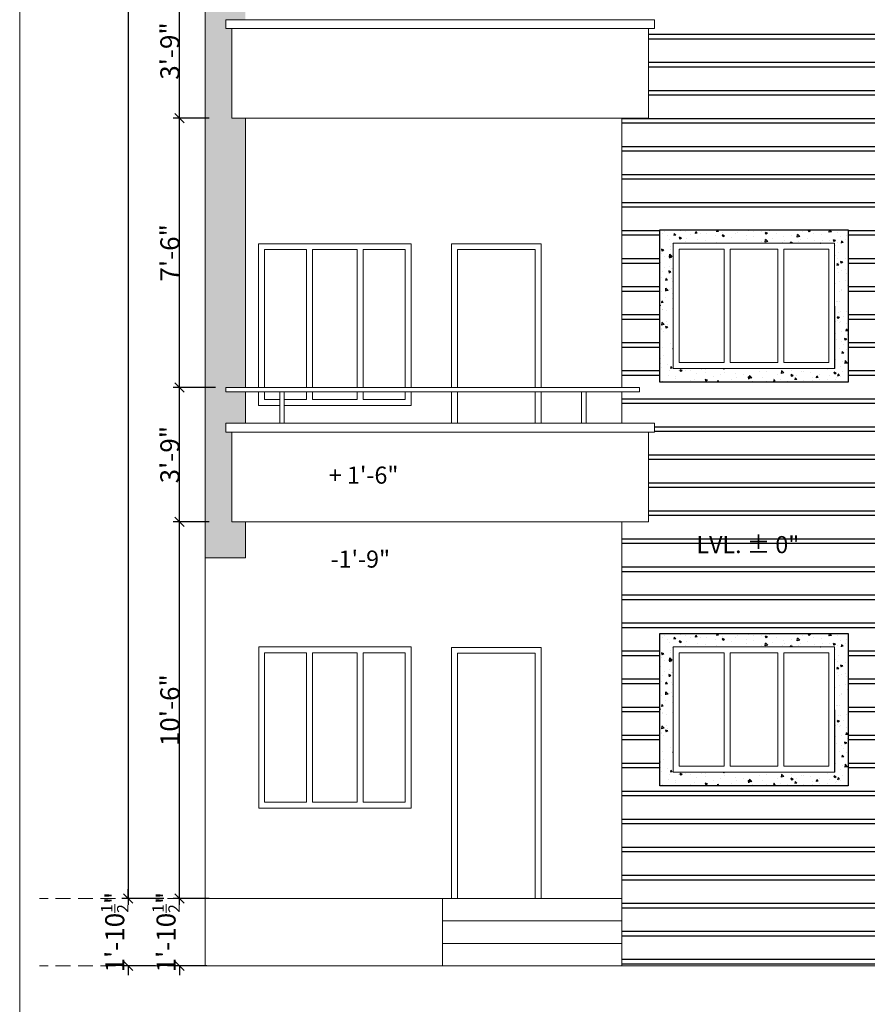
# Model space of a CAD drawing. Units: inches. Extents: x -38831 to 307388, y -215082 to 18541.
# Drawn here: x 130541 to 130825, y -99081 to -98752 of the extents above; entities that cross this region are included whole.
import ezdxf

# ---------------------------------------------------------------- set-up
doc = ezdxf.new("R2010")
doc.units = ezdxf.units.IN
doc.header["$MEASUREMENT"] = 0
doc.header["$PDMODE"] = 34
doc.linetypes.add('DASHED', pattern=[0.75, 0.5, -0.25])
doc.layers.add('DIMENSION', color=210, linetype='Continuous', lineweight=5)
doc.layers.add('Wall_Final', color=7, linetype='Continuous', lineweight=9)
doc.layers.add('skirting', color=8, linetype='Continuous')
doc.layers.add('tiles', color=5, linetype='Continuous')
doc.styles.add('DIM', font='ARIAL.TTF')
doc.styles.add('p3', font='ARIAL.TTF', dxfattribs={"height": 18})
doc.dimstyles.new('W.D', dxfattribs={"dimscale": 2, "dimtxt": 3.1875, "dimasz": 1.5625, "dimexe": 1.0625, "dimexo": 1.5625, "dimgap": 0, "dimtad": 1, "dimdec": 3, "dimzin": 0, "dimdsep": 46, "dimlunit": 4, "dimtxsty": 'DIM', "dimblk": 'OBLIQUE', "dimcen": 0.09375, "dimdle": 1.0625, "dimclrd": 3, "dimclre": 8, "dimclrt": 2, "dimadec": 0, "dimazin": 0, "dimtfac": 0.6, "dimtdec": 3, "dimtix": 1, "dimtofl": 0, "dimtmove": 2, "dimatfit": 3, "dimfxl": 6, "dimfxlon": 1, "dimtolj": 1, "dimtzin": 0, "dimarcsym": 0})

# ---------------------------------------------------------------- blocks, each defined once
blk = doc.blocks.new('_Oblique')
at = {"color": 0, "linetype": 'ByBlock', "lineweight": -2}
blk.add_line((-0.5, -0.5), (0.5, 0.5), dxfattribs=at)
blk = doc.blocks.new('*D1353')
at = {"layer": 'Defpoints', "color": 0}
for p in [(130594.71, -98920.07), (130607.72, -98920.07, -2.11), (130607.72, -99046.05, -3.15)]:
    blk.add_point(p, dxfattribs=at)
at = {"layer": 'DIMENSION', "color": 3, "lineweight": -2}
blk.add_line((130594.71, -99048.17), (130594.71, -98917.94), dxfattribs=at)
at = {"layer": 'DIMENSION', "color": 8, "lineweight": -2}
for p, q in [((130604.62, -98920.07), (130592.59, -98920.07)), ((130604.66, -99046.05), (130592.59, -99046.05))]:
    blk.add_line(p, q, dxfattribs=at)
at = {"layer": 'DIMENSION', "color": 3, "lineweight": -2, "xscale": 3.125, "yscale": 3.125, "zscale": 3.125}
for p, rotation in [((130594.71, -98920.07), 90), ((130594.71, -99046.05), 270)]:
    blk.add_blockref('_Oblique', p, dxfattribs=dict(at, rotation=rotation))
at = {"layer": 'DIMENSION', "color": 2, "insert": (130591.46, -98983.06), "char_height": 6.375, "attachment_point": 5, "rotation": 90, "style": 'DIM'}
blk.add_mtext('\\A1;10\'-6"', dxfattribs=at)
blk = doc.blocks.new('*D1354')
at = {"layer": 'Defpoints', "color": 0}
for p in [(130594.71, -98875.13), (130624.2, -98875.13, -0.59), (130607.72, -98920.07, -2.11)]:
    blk.add_point(p, dxfattribs=at)
at = {"layer": 'DIMENSION', "color": 3, "lineweight": -2}
blk.add_line((130594.71, -98922.19), (130594.71, -98873), dxfattribs=at)
at = {"layer": 'DIMENSION', "color": 8, "lineweight": -2}
for p, q in [((130606.71, -98875.13), (130592.59, -98875.13)), ((130604.62, -98920.07), (130592.59, -98920.07))]:
    blk.add_line(p, q, dxfattribs=at)
at = {"layer": 'DIMENSION', "color": 3, "lineweight": -2, "xscale": 3.125, "yscale": 3.125, "zscale": 3.125}
for p, rotation in [((130594.71, -98875.13), 90), ((130594.71, -98920.07), 270)]:
    blk.add_blockref('_Oblique', p, dxfattribs=dict(at, rotation=rotation))
at = {"layer": 'DIMENSION', "color": 2, "insert": (130591.46, -98897.6), "char_height": 6.375, "attachment_point": 5, "rotation": 90, "style": 'DIM'}
blk.add_mtext('\\A1;3\'-9"', dxfattribs=at)
blk = doc.blocks.new('*D1355')
at = {"layer": 'Defpoints', "color": 0}
for p in [(130594.71, -98785.07), (130607.71, -98785.07, 3.11), (130624.2, -98875.13, -0.59)]:
    blk.add_point(p, dxfattribs=at)
at = {"layer": 'DIMENSION', "color": 3, "lineweight": -2}
blk.add_line((130594.71, -98877.25), (130594.71, -98782.94), dxfattribs=at)
at = {"layer": 'DIMENSION', "color": 8, "lineweight": -2}
for p, q in [((130604.65, -98785.07), (130592.59, -98785.07)), ((130606.71, -98875.13), (130592.59, -98875.13))]:
    blk.add_line(p, q, dxfattribs=at)
at = {"layer": 'DIMENSION', "color": 3, "lineweight": -2, "xscale": 3.125, "yscale": 3.125, "zscale": 3.125}
for p, rotation in [((130594.71, -98785.07), 90), ((130594.71, -98875.13), 270)]:
    blk.add_blockref('_Oblique', p, dxfattribs=dict(at, rotation=rotation))
at = {"layer": 'DIMENSION', "color": 2, "insert": (130591.46, -98830.1), "char_height": 6.375, "attachment_point": 5, "rotation": 90, "style": 'DIM'}
blk.add_mtext('\\A1;7\'-6"', dxfattribs=at)
blk = doc.blocks.new('*D1356')
at = {"layer": 'Defpoints', "color": 0}
for p in [(130594.71, -98740.13), (130628.94, -98740.13, 4.63), (130607.71, -98785.07, 3.11)]:
    blk.add_point(p, dxfattribs=at)
at = {"layer": 'DIMENSION', "color": 3, "lineweight": -2}
blk.add_line((130594.71, -98787.19), (130594.71, -98738), dxfattribs=at)
at = {"layer": 'DIMENSION', "color": 8, "lineweight": -2}
for p, q in [((130606.6, -98740.13), (130592.59, -98740.13)), ((130604.65, -98785.07), (130592.59, -98785.07))]:
    blk.add_line(p, q, dxfattribs=at)
at = {"layer": 'DIMENSION', "color": 3, "lineweight": -2, "xscale": 3.125, "yscale": 3.125, "zscale": 3.125}
for p, rotation in [((130594.71, -98740.13), 90), ((130594.71, -98785.07), 270)]:
    blk.add_blockref('_Oblique', p, dxfattribs=dict(at, rotation=rotation))
at = {"layer": 'DIMENSION', "color": 2, "insert": (130591.46, -98762.6), "char_height": 6.375, "attachment_point": 5, "rotation": 90, "style": 'DIM'}
blk.add_mtext('\\A1;3\'-9"', dxfattribs=at)
blk = doc.blocks.new('*D1361')
at = {"layer": 'Defpoints', "color": 0}
for p in [(130594.71, -99046.05), (130604.66, -99046.05), (130606.72, -99068.55, -5.81)]:
    blk.add_point(p, dxfattribs=at)
at = {"layer": 'DIMENSION', "color": 3, "lineweight": -2}
for p, q in [((130594.71, -99046.05), (130594.71, -99042.92)), ((130594.71, -99068.55), (130594.71, -99071.67))]:
    blk.add_line(p, q, dxfattribs=at)
at = {"layer": 'DIMENSION', "color": 8, "lineweight": -2}
for p, q in [((130601.54, -99046.05), (130592.59, -99046.05)), ((130603.83, -99068.55), (130592.59, -99068.55))]:
    blk.add_line(p, q, dxfattribs=at)
at = {"layer": 'DIMENSION', "color": 3, "lineweight": -2, "xscale": 3.125, "yscale": 3.125, "zscale": 3.125}
for p, rotation in [((130594.71, -99046.05), 270), ((130594.71, -99068.55), 90)]:
    blk.add_blockref('_Oblique', p, dxfattribs=dict(at, rotation=rotation))
at = {"layer": 'DIMENSION', "color": 2, "insert": (130590.18, -99057.3), "char_height": 6.375, "attachment_point": 5, "rotation": 90, "style": 'DIM'}
blk.add_mtext('\\A1;1\'-10{\\H0.600000x;\\S1/2;}"', dxfattribs=at)
blk = doc.blocks.new('*D1362')
at = {"layer": 'Defpoints', "color": 0}
for p in [(130804.19, -98404.04, -0.29), (130577.55, -99046.05), (130607.72, -99046.05, -3.15)]:
    blk.add_point(p, dxfattribs=at)
at = {"layer": 'DIMENSION', "color": 3, "lineweight": -2}
blk.add_line((130577.55, -98401.92), (130577.55, -99048.17), dxfattribs=at)
at = {"layer": 'DIMENSION', "color": 8, "lineweight": -2}
for p, q in [((130589.55, -98404.04), (130575.43, -98404.04)), ((130589.49, -99046.05), (130575.43, -99046.05))]:
    blk.add_line(p, q, dxfattribs=at)
at = {"layer": 'DIMENSION', "color": 3, "lineweight": -2, "xscale": 3.125, "yscale": 3.125, "zscale": 3.125}
for p, rotation in [((130577.55, -98404.04), 90), ((130577.55, -99046.05), 270)]:
    blk.add_blockref('_Oblique', p, dxfattribs=dict(at, rotation=rotation))
at = {"layer": 'DIMENSION', "color": 2, "insert": (130574.3, -98725.05), "char_height": 6.375, "attachment_point": 5, "rotation": 90, "style": 'DIM'}
blk.add_mtext('\\A1;53\'-6"', dxfattribs=at)
blk = doc.blocks.new('*D1458')
at = {"layer": 'Defpoints', "color": 0}
for p in [(130577.55, -99046.05), (130587.51, -99046.05), (130589.57, -99068.55, -5.81)]:
    blk.add_point(p, dxfattribs=at)
at = {"layer": 'DIMENSION', "color": 3, "lineweight": -2}
for p, q in [((130577.55, -99046.05), (130577.55, -99042.92)), ((130577.55, -99068.55), (130577.55, -99071.67))]:
    blk.add_line(p, q, dxfattribs=at)
at = {"layer": 'DIMENSION', "color": 8, "lineweight": -2}
for p, q in [((130584.38, -99046.05), (130575.43, -99046.05)), ((130586.68, -99068.55), (130575.43, -99068.55))]:
    blk.add_line(p, q, dxfattribs=at)
at = {"layer": 'DIMENSION', "color": 3, "lineweight": -2, "xscale": 3.125, "yscale": 3.125, "zscale": 3.125}
for p, rotation in [((130577.55, -99046.05), 270), ((130577.55, -99068.55), 90)]:
    blk.add_blockref('_Oblique', p, dxfattribs=dict(at, rotation=rotation))
at = {"layer": 'DIMENSION', "color": 2, "insert": (130573.02, -99057.3), "char_height": 6.375, "attachment_point": 5, "rotation": 90, "style": 'DIM'}
blk.add_mtext('\\A1;1\'-10{\\H0.600000x;\\S1/2;}"', dxfattribs=at)

msp = doc.modelspace()

# ---------------------------------------------------------------- hatches: boundary and pattern name
at = {"layer": 'skirting'}
h = msp.add_hatch(dxfattribs=at)
h.set_pattern_fill('ANSI31,_O', color=256, scale=75, angle=135)
h.set_pattern_definition([(180, (38225.949, -40407.014), (-2e-15, -9.375), [])])
h.paths.add_polyline_path([(130831.19139, -98464.20967), (130742.66377, -98464.20967), (130742.66377, -98469.22195), (130753.71097, -98469.22174), (130753.71097, -98471.22302), (130751.71098, -98471.22302), (130751.71703, -98480.22248), (130753.71777, -98480.22305), (130753.71776, -98495.22305), (130751.71356, -98495.22305), (130751.71356, -98514.22305), (130742.67247, -98514.22305), (130742.67673, -98604.23289), (130748.70092, -98604.23289), (130748.70091, -98605.73289), (130742.6768, -98605.73289), (130742.6773, -98616.23003), (130753.70356, -98616.22979), (130753.70356, -98619.23114), (130751.70357, -98619.23114), (130751.70063, -98649.22443), (130742.69897, -98649.22896), (130742.73097, -98739.29272), (130748.70088, -98739.29272), (130748.70087, -98740.79272), (130742.70331, -98740.81557), (130742.70381, -98751.28987), (130753.69045, -98751.28962), (130753.69045, -98754.29098), (130751.69033, -98754.29098), (130751.69033, -98784.23401), (130742.70102, -98784.23401), (130742.70529, -98874.29418), (130748.65649, -98874.29418), (130748.69115, -98875.79417), (130742.70536, -98875.79417), (130742.70586, -98886.29132), (130753.67686, -98886.29107), (130753.67662, -98889.29107), (130751.6771, -98889.3096), (130751.67416, -98919.23074), (130742.71178, -98919.24096), (130742.71863, -99067.71578), (130831.16436, -99067.71578)])
h.paths.add_polyline_path([(130818.433, -98821.53135), (130818.43962, -98872.49689), (130755.44313, -98872.49689), (130755.43651, -98821.53135)], flags=16)
h.paths.add_polyline_path([(130755.44313, -98737.43694), (130755.43651, -98686.4714), (130818.433, -98686.4714), (130818.43962, -98737.43694)], flags=16)
h.paths.add_polyline_path([(130813.93267, -98826.03135), (130813.93267, -98867.99689), (130759.94346, -98867.99689), (130759.94346, -98826.03135)], flags=0)
h.paths.add_polyline_path([(130759.94346, -98732.93694), (130759.94346, -98690.9714), (130813.93267, -98690.9714), (130813.93267, -98732.93694)], flags=0)
h.paths.add_polyline_path([(130818.433, -98956.5402), (130818.43962, -99007.50574), (130755.44313, -99007.50574), (130755.43651, -98956.5402)], flags=16)
h.paths.add_polyline_path([(130755.44313, -98602.50357), (130755.43651, -98551.53803), (130818.433, -98551.53803), (130818.43962, -98602.50357)], flags=16)
h.paths.add_polyline_path([(130813.93267, -98961.0402), (130813.93267, -99003.00574), (130759.94346, -99003.00574), (130759.94346, -98961.0402)], flags=0)
h.paths.add_polyline_path([(130759.94346, -98598.00357), (130759.94346, -98556.03803), (130813.93267, -98556.03803), (130813.93267, -98598.00357)], flags=0)
h.paths.add_polyline_path([(130766.2394, -98925.37328), (130800.65631, -98925.37328), (130800.65631, -98934.06717), (130766.2394, -98934.06717)], flags=24)
h = msp.add_hatch(dxfattribs=at)
h.set_pattern_fill('ANSI31,_O', color=256, scale=75, angle=135)
h.set_pattern_definition([(180, (38225.949, -40408.514), (-2e-15, -9.375), [])])
h.paths.add_polyline_path([(130831.19139, -98465.70967), (130742.66377, -98465.70967), (130742.66377, -98470.72195), (130753.71097, -98470.72174), (130753.71097, -98472.72302), (130751.71098, -98472.72302), (130751.71703, -98481.72248), (130753.71777, -98481.72305), (130753.71776, -98496.72305), (130751.71356, -98496.72305), (130751.71356, -98515.72305), (130742.67247, -98515.72305), (130742.67673, -98605.73289), (130748.70092, -98605.73289), (130748.70091, -98607.23289), (130742.6768, -98607.23289), (130742.6773, -98617.73003), (130753.70356, -98617.72979), (130753.70356, -98620.73114), (130751.70357, -98620.73114), (130751.70063, -98650.72443), (130742.69897, -98650.72896), (130742.73097, -98740.79272), (130748.70088, -98740.79272), (130748.70087, -98742.29272), (130742.70331, -98742.31557), (130742.70381, -98752.78987), (130753.69045, -98752.78962), (130753.69045, -98755.79098), (130751.69033, -98755.79098), (130751.69033, -98785.73401), (130742.70102, -98785.73401), (130742.70529, -98875.79418), (130748.65649, -98875.79418), (130748.69115, -98877.29417), (130742.70536, -98877.29417), (130742.70586, -98887.79132), (130753.67686, -98887.79107), (130753.67662, -98890.79107), (130751.6771, -98890.8096), (130751.67416, -98920.73074), (130742.71178, -98920.74096), (130742.71863, -99069.21578), (130831.16436, -99069.21578)])
h.paths.add_polyline_path([(130818.433, -98823.03135), (130818.43962, -98873.99689), (130755.44313, -98873.99689), (130755.43651, -98823.03135)], flags=16)
h.paths.add_polyline_path([(130755.44313, -98738.93694), (130755.43651, -98687.9714), (130818.433, -98687.9714), (130818.43962, -98738.93694)], flags=16)
h.paths.add_polyline_path([(130813.93267, -98827.53135), (130813.93267, -98869.49689), (130759.94346, -98869.49689), (130759.94346, -98827.53135)], flags=0)
h.paths.add_polyline_path([(130759.94346, -98734.43694), (130759.94346, -98692.4714), (130813.93267, -98692.4714), (130813.93267, -98734.43694)], flags=0)
h.paths.add_polyline_path([(130818.433, -98958.0402), (130818.43962, -99009.00574), (130755.44313, -99009.00574), (130755.43651, -98958.0402)], flags=16)
h.paths.add_polyline_path([(130755.44313, -98604.00357), (130755.43651, -98553.03803), (130818.433, -98553.03803), (130818.43962, -98604.00357)], flags=16)
h.paths.add_polyline_path([(130813.93267, -98962.5402), (130813.93267, -99004.50574), (130759.94346, -99004.50574), (130759.94346, -98962.5402)], flags=0)
h.paths.add_polyline_path([(130759.94346, -98599.50357), (130759.94346, -98557.53803), (130813.93267, -98557.53803), (130813.93267, -98599.50357)], flags=0)
h.paths.add_polyline_path([(130766.2394, -98926.87328), (130800.65631, -98926.87328), (130800.65631, -98935.56717), (130766.2394, -98935.56717)], flags=24)
at = {"layer": 'tiles'}
h = msp.add_hatch(dxfattribs=at)
h.set_pattern_fill('AR-CONC', color=30, style=0)
h.set_pattern_definition([(130, (244818.7004, -28657.4524), (-7.17260183, -0.62752135), [0.75, -8.25]), (185, (244818.7, -28657.452), (1.38751334, 7.52192134), [0.6, -6.6]), (79.5486, (244818.1026, -28657.505), (-5.7850938, 6.89439542), [0.6374019, -7.01142112]), (133.8158, (244818.7, -28655.452), (-10.6724105, -1.65519014), [1.125, -12.375]), (83.3644, (244817.811, -28655.59), (-9.34662706, 9.7411787), [0.9561029, -10.51713]), (188.8158, (244818.7, -28655.452), (-9.34661945, 9.741186), [0.9, -9.9]), (159, (244817.7004, -28655.9524), (-5.96907052, -4.0261889), [0.75, -8.25]), (214, (244817.7, -28655.952), (-2.4331533, 7.25150045), [0.6, -6.6]), (108.5486, (244817.203, -28656.288), (-8.4022263, 3.22530497), [0.6374019, -7.01142112]), (142.5, (244818.7004, -28657.4524), (-0.121598553, 3.32893854), [0, -6.52, 0, -6.7, 0, -6.625]), (172.5, (244818.7004, -28657.4524), (-2.63069537, 3.94411712), [0, -3.82, 0, -6.37, 0, -2.525]), (212.5, (244820.9304, -28657.4524), (-5.33822436, -0.22554872), [0, -2.5, 0, -7.8, 0, -10.35]), (222.5, (244821.9304, -28657.4524), (-5.8318617, 1.00104982), [0, -3.25, 0, -5.18, 0, -7.35])])
h.paths.add_polyline_path([(130603.22401, -98467.05804), (130616.72572, -98467.05783), (130616.72572, -98470.05783), (130610.22401, -98470.05783), (130610.22401, -98472.05796), (130612.22401, -98472.05796), (130612.22401, -98515.05574), (130616.72572, -98515.14699), (130616.72572, -98605.06633), (130610.22572, -98605.06633), (130610.2197, -98606.56632), (130616.72572, -98606.56632), (130616.72572, -98617.06628), (130610.22401, -98617.06628), (130610.22401, -98620.06643), (130612.22401, -98620.06643), (130612.22401, -98650.12802), (130616.72572, -98650.18884), (130616.72305, -98740.12616), (130610.22572, -98740.12616), (130610.22572, -98741.62616), (130616.72572, -98741.66636), (130616.72572, -98752.12612), (130610.2063, -98752.12626), (130610.2063, -98755.12626), (130612.2063, -98755.12626), (130612.2063, -98785.06744), (130616.72572, -98785.06744), (130616.72436, -98875.12761), (130610.22572, -98875.12761), (130610.22572, -98876.62761), (130616.72572, -98876.6374), (130616.72572, -98887.12757), (130610.22401, -98887.12757), (130610.22401, -98890.12767), (130612.22401, -98890.12767), (130612.22401, -98920.06722), (130616.72572, -98920.06712), (130616.72572, -98932.06712), (130603.22401, -98932.06712)])
h = msp.add_hatch(dxfattribs=at)
h.set_pattern_fill('AR-CONC', color=30, style=0)
h.set_pattern_definition([(130, (242433.5084, -28021.9124), (-7.17260183, -0.62752135), [0.75, -8.25]), (185, (242433.5084, -28021.9124), (1.38751334, 7.52192134), [0.6, -6.6]), (79.5486, (242432.911, -28021.965), (-5.7850938, 6.89439542), [0.6374019, -7.0114211]), (133.8158, (242433.5084, -28019.9124), (-10.6724105, -1.65519014), [1.125, -12.375]), (83.3644, (242432.619, -28020.05), (-9.34662706, 9.7411787), [0.9561029, -10.51713]), (188.8158, (242433.508, -28019.912), (-9.34661945, 9.741186), [0.9, -9.9]), (159, (242432.5084, -28020.4124), (-5.96907052, -4.0261889), [0.75, -8.25]), (214, (242432.5084, -28020.4124), (-2.4331533, 7.25150045), [0.6, -6.6]), (108.5486, (242432.011, -28020.748), (-8.4022263, 3.22530497), [0.6374019, -7.0114211]), (142.5, (242433.5084, -28021.9124), (-0.121598553, 3.32893854), [0, -6.52, 0, -6.7, 0, -6.625]), (172.5, (242433.5084, -28021.9124), (-2.63069537, 3.94411712), [0, -3.82, 0, -6.37, 0, -2.525]), (212.5, (242435.7384, -28021.9124), (-5.33822436, -0.22554872), [0, -2.5, 0, -7.8, 0, -10.35]), (222.5, (242436.7384, -28021.9124), (-5.8318617, 1.00104982), [0, -3.25, 0, -5.18, 0, -7.35])])
h.paths.add_polyline_path([(130755.4433, -98873.33033), (130818.43979, -98873.33033), (130818.43316, -98822.36479), (130755.43667, -98822.36479)])
h.paths.add_polyline_path([(130759.94362, -98826.86479), (130813.93284, -98826.86479), (130813.93284, -98868.83033), (130759.94362, -98868.83033)], flags=16)
h = msp.add_hatch(dxfattribs=at)
h.set_pattern_fill('AR-CONC', color=30, style=0)
h.set_pattern_definition([(130, (242433.5084, -28156.921), (-7.17260183, -0.62752135), [0.75, -8.25]), (185, (242433.5084, -28156.921), (1.38751334, 7.52192134), [0.6, -6.6]), (79.5486, (242432.911, -28156.9736), (-5.7850938, 6.89439542), [0.6374019, -7.0114211]), (133.8158, (242433.5084, -28154.921), (-10.6724105, -1.65519014), [1.125, -12.375]), (83.3644, (242432.619, -28155.059), (-9.34662706, 9.7411787), [0.9561029, -10.51713]), (188.8158, (242433.508, -28154.921), (-9.34661945, 9.741186), [0.9, -9.9]), (159, (242432.5084, -28155.421), (-5.96907052, -4.0261889), [0.75, -8.25]), (214, (242432.5084, -28155.421), (-2.4331533, 7.25150045), [0.6, -6.6]), (108.5486, (242432.011, -28155.757), (-8.4022263, 3.22530497), [0.6374019, -7.0114211]), (142.5, (242433.5084, -28156.9213), (-0.121598553, 3.32893854), [0, -6.52, 0, -6.7, 0, -6.625]), (172.5, (242433.5084, -28156.9213), (-2.63069537, 3.94411712), [0, -3.82, 0, -6.37, 0, -2.525]), (212.5, (242435.7384, -28156.9213), (-5.33822436, -0.22554872), [0, -2.5, 0, -7.8, 0, -10.35]), (222.5, (242436.7384, -28156.9213), (-5.8318617, 1.00104982), [0, -3.25, 0, -5.18, 0, -7.35])])
h.paths.add_polyline_path([(130755.4433, -99008.33918), (130818.43979, -99008.33918), (130818.43316, -98957.37364), (130755.43667, -98957.37364)])
h.paths.add_polyline_path([(130759.94362, -98961.87364), (130813.93284, -98961.87364), (130813.93284, -99003.83918), (130759.94362, -99003.83918)], flags=16)

# ---------------------------------------------------------------- linework, layer by layer
at = {"layer": 'tiles', "color": 30, "elevation": 1.80998}
for points in [[(130755.43667, -98822.36479), (130818.43316, -98822.36479), (130818.43979, -98873.33033), (130755.4433, -98873.33033)], [(130755.43667, -98957.37364), (130818.43316, -98957.37364), (130818.43979, -99008.33918), (130755.4433, -99008.33918)]]:
    msp.add_lwpolyline(points, close=True, dxfattribs=at)
at = {"layer": 'Wall_Final', "color": 30}
for p, q in [((130603.22401, -98932.06742, 4.58588), (130603.22401, -98467.05804, 3.44141)), ((130616.72572, -98875.12761, 3.62155), (130616.72572, -98785.06744, 4.97349)), ((130616.72572, -98887.12757, 3.44141), (130616.72572, -98876.62761, 3.59903)), ((130616.72572, -98932.06712, 2.7668), (130616.72572, -98920.06712, 2.94694)), ((130603.22401, -98932.06742, 4.58588), (130616.72572, -98932.06712, 4.46619))]:
    msp.add_line(p, q, dxfattribs=at)
at = {"layer": 'Wall_Final'}
for p, q in [((130610.2063, -98752.12626, 11.37295), (130753.69062, -98752.12306, 10.07009)), ((130610.2063, -98752.12622, 13.34713), (130610.2063, -98755.12626, 13.34713)), ((130753.69062, -98752.12306, 114.84931), (130753.6905, -98755.12441, 114.83407)), ((130610.2063, -98755.12626, 11.37295), (130753.6905, -98755.12306, 10.07009)), ((130612.2063, -98755.12622, 13.34713), (130612.2063, -98785.06744, 13.34713)), ((130751.6905, -98755.12446, 114.83407), (130751.68755, -98785.06744, 114.45098)), ((130612.2063, -98785.06744, 9.80496), (130751.68755, -98785.06744, 9.80496)), ((130742.70118, -98784.95318, 109.89323), (130742.70545, -98875.12761, 109.14028)), ((130621.16728, -98827.04037, 5.5222), (130672.1651, -98827.04037, 5.09981)), ((130621.16728, -98827.04037, 1.31344), (130621.16728, -98875.12761, 1.51719)), ((130672.1651, -98827.04037, 1.83141), (130672.1651, -98875.12761, 2.03516)), ((130685.70344, -98827.03972, 0.6899), (130715.70416, -98827.03972, 0.44143)), ((130685.70344, -98827.03972, -2.1256), (130685.70344, -98875.12761, -2.1256)), ((130715.70416, -98827.03972, 0.44143), (130715.70416, -98875.12761, 0.44143)), ((130759.93635, -98826.86479, -4.09102), (130813.93284, -98826.86479, -4.62156)), ((130759.93635, -98826.86479, -4.09102), (130759.94362, -98868.83033, 2.79041)), ((130813.93284, -98826.86479, -4.62156), (130813.94009, -98868.83033, 2.15488)), ((130623.16728, -98829.04037, 5.50563), (130637.16728, -98829.04037, 1.32172)), ((130623.16728, -98829.04037, 1.31517), (130623.16728, -98875.12761, 1.52321)), ((130637.16728, -98829.04037, 1.31517), (130637.16728, -98875.12761, 1.52321)), ((130639.16728, -98829.04037, 1.30515), (130654.1651, -98829.04037, 2.95653)), ((130639.16728, -98875.12761, 1.52321), (130639.16728, -98829.04037, 1.31517)), ((130654.1651, -98875.12761, 1.52321), (130654.1651, -98829.04037, 1.31517)), ((130656.1651, -98829.04037, 3.21063), (130670.1651, -98829.04037, 5.11638)), ((130656.1651, -98829.04037, 1.31517), (130656.1651, -98875.12761, 1.52321)), ((130670.1651, -98829.04037, 1.83314), (130670.1651, -98875.12761, 2.04119)), ((130687.70344, -98829.03972, 0.67334), (130713.70416, -98829.03972, 0.45799)), ((130687.70344, -98829.03972, -2.1256), (130687.70344, -98875.12761, -2.1256)), ((130713.70416, -98829.03972, 0.42565), (130713.70416, -98875.12761, 0.42565)), ((130761.93635, -98828.86479, -4.10747), (130776.93635, -98828.86479, -4.20874)), ((130761.93635, -98828.86479, -4.08723), (130761.94362, -98866.83033, 2.78663)), ((130776.93635, -98828.86479, -4.08723), (130776.94362, -98866.83033, 2.78663)), ((130778.93635, -98828.8648, -4.16627), (130794.93284, -98828.8648, -4.37902)), ((130778.93635, -98828.8648, -4.08723), (130778.94362, -98866.83033, 2.78663)), ((130794.93284, -98828.8648, -4.62167), (130794.94009, -98866.83033, 2.15498)), ((130796.93284, -98828.86479, -4.40562), (130811.93284, -98828.86479, -4.60511)), ((130796.93284, -98828.86479, -4.62167), (130796.94009, -98866.83033, 2.15498)), ((130811.93284, -98828.86479, -4.62167), (130811.94009, -98866.83033, 2.15498)), ((130761.94362, -98866.83033, 2.67179), (130776.94362, -98866.83033, 2.5484)), ((130778.94362, -98866.83033, 2.53194), (130794.94009, -98866.83033, 2.31398)), ((130796.94009, -98866.83033, 2.29753), (130811.94009, -98866.83033, 2.17414)), ((130813.94009, -98866.83033, 2.15769), (130813.94011, -98866.83033, 2.15769)), ((130759.94362, -98868.83033, 2.68824), (130813.94011, -98868.83033, 2.15769)), ((130610.18133, -98876.62761, 3.4414), (130610.18133, -98875.12761, 3.4414)), ((130610.18133, -98875.12761, 6.09908), (130748.65666, -98875.12761, 6.14326)), ((130610.18133, -98876.62761, 6.09787), (130748.65665, -98876.62761, 6.14336)), ((130621.16728, -98876.62761, 1.52228), (130621.16728, -98881.16537, 1.5377)), ((130623.16728, -98876.62761, 1.52859), (130623.16728, -98879.16537, 1.5377)), ((130628.25433, -98876.62761, -0.27239), (130628.2544, -98887.12755, -0.3122)), ((130629.75433, -98876.62749, -0.2727), (130629.7544, -98887.12753, -0.3122)), ((130637.16728, -98876.62761, 1.52859), (130637.16728, -98879.16537, 1.5377)), ((130639.16728, -98879.16537, 1.5377), (130639.16728, -98876.62761, 1.52859)), ((130654.1651, -98879.16537, 1.5377), (130654.1651, -98876.62761, 1.52859)), ((130656.1651, -98876.62761, 1.52859), (130656.1651, -98879.16537, 1.5377)), ((130670.1651, -98876.62761, 2.04657), (130670.1651, -98879.16537, 2.05568)), ((130672.1651, -98876.62761, 2.04026), (130672.1651, -98881.16537, 2.05568)), ((130685.70344, -98876.62761, -2.1256), (130685.70344, -98887.12603, -2.1256)), ((130687.70344, -98876.62761, -2.1256), (130687.70344, -98887.12598, -2.1256)), ((130713.70416, -98876.62761, 0.42565), (130713.70416, -98887.1254, 0.42565)), ((130715.70416, -98876.62761, 0.44143), (130715.70416, -98887.12536, 0.44143)), ((130729.22963, -98876.62749, -0.2727), (130729.22956, -98887.12753, -0.3122)), ((130730.72963, -98876.62761, -0.27239), (130730.72956, -98887.12755, -0.3122)), ((130730.72964, -98875.12749, -0.26671), (130730.72964, -98875.12761, -0.26671)), ((130742.70553, -98876.62761, 109.12775), (130742.70602, -98887.12476, 109.0401)), ((130748.65666, -98875.12761, 0.82559), (130748.65665, -98876.62761, 0.8199)), ((130623.16728, -98879.16537, 5.7299), (130628.25434, -98879.16537, 4.20963)), ((130629.75434, -98879.16537, 3.76135), (130637.16728, -98879.16537, 1.54599)), ((130639.16728, -98879.16537, 1.52942), (130654.1651, -98879.16537, 3.18079)), ((130656.1651, -98879.16537, 3.43489), (130670.1651, -98879.16537, 5.34065)), ((130621.16728, -98881.16537, 5.74647), (130628.25436, -98881.16537, 5.68777)), ((130629.75436, -98881.16537, 5.67534), (130672.1651, -98881.16537, 5.32408)), ((130610.22401, -98887.12771, 6.15183), (130753.67703, -98887.12451, 4.84925)), ((130610.22401, -98890.12771, 3.44141), (130610.22401, -98887.12771, 3.44141)), ((130753.67703, -98887.12451, 113.08226), (130753.67678, -98890.12587, 113.05019)), ((130610.22401, -98890.12771, 6.15183), (130753.67678, -98890.12451, 4.84925)), ((130612.22401, -98920.06722, 3.44141), (130612.22401, -98890.12767, 3.44141)), ((130751.67727, -98890.12591, 113.11341), (130751.67432, -98920.06552, 112.73036)), ((130612.22401, -98920.06722, 4.50608), (130751.67433, -98920.06418, 3.26987)), ((130742.71195, -98920.06572, 112.85584), (130742.71879, -99068.54922, 111.64954)), ((130603.22401, -98932.06742, 4.58588), (130603.22401, -99068.54922, 4.58588)), ((130621.18479, -98961.88814, 7.63672), (130672.18261, -98961.88814, 7.21433)), ((130621.18479, -98961.88814, 3.42796), (130621.18479, -99015.88814, 3.65222)), ((130672.18261, -98961.88814, 3.94593), (130672.18261, -99015.88814, 4.1702)), ((130685.7185, -98962.04857, 2.80444), (130715.71922, -98962.04857, 2.55597)), ((130685.7185, -98962.04857, -0.01106), (130685.7185, -99046.04922, -0.01106)), ((130715.71922, -98962.04857, 2.55597), (130715.71981, -99046.04922, 2.60927)), ((130759.93635, -98961.87364, -4.09102), (130813.93284, -98961.87364, -4.62156)), ((130759.93635, -98961.87364, -4.09102), (130759.94362, -99003.83918, 2.79041)), ((130813.93284, -98961.87364, -4.62156), (130813.94009, -99003.83918, 2.15488)), ((130623.18479, -98963.88814, 7.62015), (130637.18479, -98963.88814, 3.43624)), ((130623.18479, -98963.88814, 3.42969), (130623.18479, -99013.88814, 3.65222)), ((130637.18479, -98963.88814, 3.42969), (130637.18479, -99013.88814, 3.65222)), ((130639.18479, -98963.88814, 3.41967), (130654.18261, -98963.88814, 5.07105)), ((130639.18479, -99013.88814, 3.65222), (130639.18479, -98963.88814, 3.42969)), ((130654.18261, -99013.88814, 3.65222), (130654.18261, -98963.88814, 3.42969)), ((130656.18261, -98963.88814, 5.32515), (130670.18261, -98963.88814, 7.2309)), ((130656.18261, -98963.88814, 3.42969), (130656.18261, -99013.88814, 3.65222)), ((130670.18261, -98963.88814, 3.94766), (130670.18261, -99013.88814, 4.1702)), ((130687.7185, -98964.04857, 2.78788), (130713.71922, -98964.04857, 2.57253)), ((130687.7185, -98964.04857, -0.01106), (130687.7185, -99046.04922, -0.01106)), ((130713.71922, -98964.04857, 2.54019), (130713.71922, -99046.04922, 2.54019)), ((130761.93635, -98963.87364, -4.10747), (130776.93635, -98963.87364, -4.20874)), ((130761.93635, -98963.87364, -4.08723), (130761.94362, -99001.83918, 2.78663)), ((130776.93635, -98963.87364, -4.08723), (130776.94362, -99001.83918, 2.78663)), ((130778.93635, -98963.87364, -4.16627), (130794.93284, -98963.87364, -4.37902)), ((130778.93635, -98963.87364, -4.08723), (130778.94362, -99001.83918, 2.78663)), ((130794.93284, -98963.87364, -4.62167), (130794.94009, -99001.83918, 2.15498)), ((130796.93284, -98963.87364, -4.40562), (130811.93284, -98963.87364, -4.60511)), ((130796.93284, -98963.87364, -4.62167), (130796.94009, -99001.83918, 2.15498)), ((130811.93284, -98963.87364, -4.62167), (130811.94009, -99001.83918, 2.15498)), ((130761.94362, -99001.83918, 2.67179), (130776.94362, -99001.83918, 2.5484)), ((130778.94362, -99001.83918, 2.53194), (130794.94009, -99001.83918, 2.31398)), ((130796.94009, -99001.83918, 2.29753), (130811.94009, -99001.83918, 2.17414)), ((130813.94009, -99001.83918, 2.15769), (130813.94011, -99001.83918, 2.15769)), ((130759.94362, -99003.83918, 2.68824), (130813.94011, -99003.83918, 2.15769)), ((130623.18479, -99013.88814, 7.84442), (130637.18479, -99013.88814, 3.66051)), ((130639.18479, -99013.88814, 3.64394), (130654.18261, -99013.88814, 5.29531)), ((130656.18261, -99013.88814, 5.54941), (130670.18261, -99013.88814, 7.45517)), ((130621.18479, -99015.88814, 7.86099), (130672.18261, -99015.88814, 7.4386)), ((130742.71815, -99046.04378, 0.88241), (130603.22401, -99046.04378, 0.88241)), ((130682.71905, -99046.04378, 0.88241), (130682.71905, -99068.54922, 0.88241)), ((130742.71815, -99053.54922, 0.88241), (130682.71905, -99053.54922, 0.88241)), ((130742.71851, -99061.04922, 0.88241), (130682.71905, -99061.04922, 0.88241)), ((130831.16453, -99068.54922, 0.88241), (130603.22401, -99068.54922, 0.88241))]:
    msp.add_line(p, q, dxfattribs=at)
at = {"layer": 'Wall_Final', "linetype": 'DASHED', "ltscale": 10}
for p, q in [((130603.22401, -99046.04922, 6.65549), (130547.80571, -99046.04922, 6.65549)), ((130603.22401, -99068.54922, 4.58588), (130547.80571, -99068.54922, 4.58588))]:
    msp.add_line(p, q, dxfattribs=at)
at = {"layer": 'Wall_Final'}
msp.add_lwpolyline([(133109.94863, -99166.54987), (130541.20192, -99166.54987), (130541.20192, -97500.1955), (133109.94863, -97500.1955)], dxfattribs=at)
at = {"layer": 'Wall_Final', "elevation": -4.62156}
for points in [[(130813.93284, -98826.86479), (130759.94362, -98826.86479), (130759.94362, -98868.83033), (130813.93284, -98868.83033)], [(130813.93284, -98961.87364), (130759.94362, -98961.87364), (130759.94362, -99003.83918), (130813.93284, -99003.83918)]]:
    msp.add_lwpolyline(points, close=True, dxfattribs=at)

# ---------------------------------------------------------------- texts
at = {"layer": 'Wall_Final', "ltscale": 50, "char_height": 5.71536, "attachment_point": 1, "style": 'p3'}
for s, insert, width in [('+ 1\'-6"          ', (130644.6545, -98901.59851, 6.9904), 90.4886017), ('LVL. %%P 0"          ', (130767.6684, -98924.84153, 4.16106), 35.8551111), (' -1\'-9"          ', (130643.47544, -98929.67077, 5.54808), 90.4886017)]:
    msp.add_mtext(s, dxfattribs=dict(at, insert=insert, width=width))

# ---------------------------------------------------------------- dimensions: what is measured, and where the dimension line sits
at = {"layer": 'DIMENSION'}
for base, p1, p2, picture, middle in [((130577.55471, -99046.04922, 6.65549), (130804.19146, -98404.04311, 6.36655), (130607.72401, -99046.04922, 3.50392), '*D1362', (130574.29763, -98725.04616, 6.65549)), ((130594.71322, -98740.12616, 6.65549), (130607.71137, -98785.06744, 9.76787), (130628.9398, -98740.12616, 11.28791), '*D1356', (130591.45615, -98762.5968, 6.65549)), ((130594.71322, -98785.06744, 6.65549), (130624.1993, -98875.12761, 6.06488), (130607.71137, -98785.06744, 9.76787), '*D1355', (130591.45832, -98830.09753, 6.65549)), ((130594.71322, -98875.12761, 6.65549), (130607.71808, -98920.06742, 4.54882), (130624.1993, -98875.12761, 6.06488), '*D1354', (130591.45615, -98897.59752, 6.65549)), ((130594.71322, -98920.06742, 6.65549), (130607.72401, -99046.04922, 3.50392), (130607.71808, -98920.06742, 4.54882), '*D1353', (130591.45832, -98983.05832, 6.65549)), ((130577.55471, -99046.04922, 6.65549), (130589.56638, -99068.54919, 0.84167), (130587.50611, -99046.04922, 6.65549), '*D1458', (130573.0222, -99057.2992, 6.65549)), ((130594.71322, -99046.04922, 6.65549), (130606.7249, -99068.54919, 0.84167), (130604.66463, -99046.04922, 6.65549), '*D1361', (130590.18071, -99057.2992, 6.65549))]:
    dim = msp.add_linear_dim(base=base, p1=p1, p2=p2, angle=90, dimstyle='W.D', override={"dimtxsty": 'DIM'}, dxfattribs=at)
    dim.commit()
    dim.dimension.update_dxf_attribs({"geometry": picture, "text_midpoint": middle})

doc.saveas('drawing.dxf')
